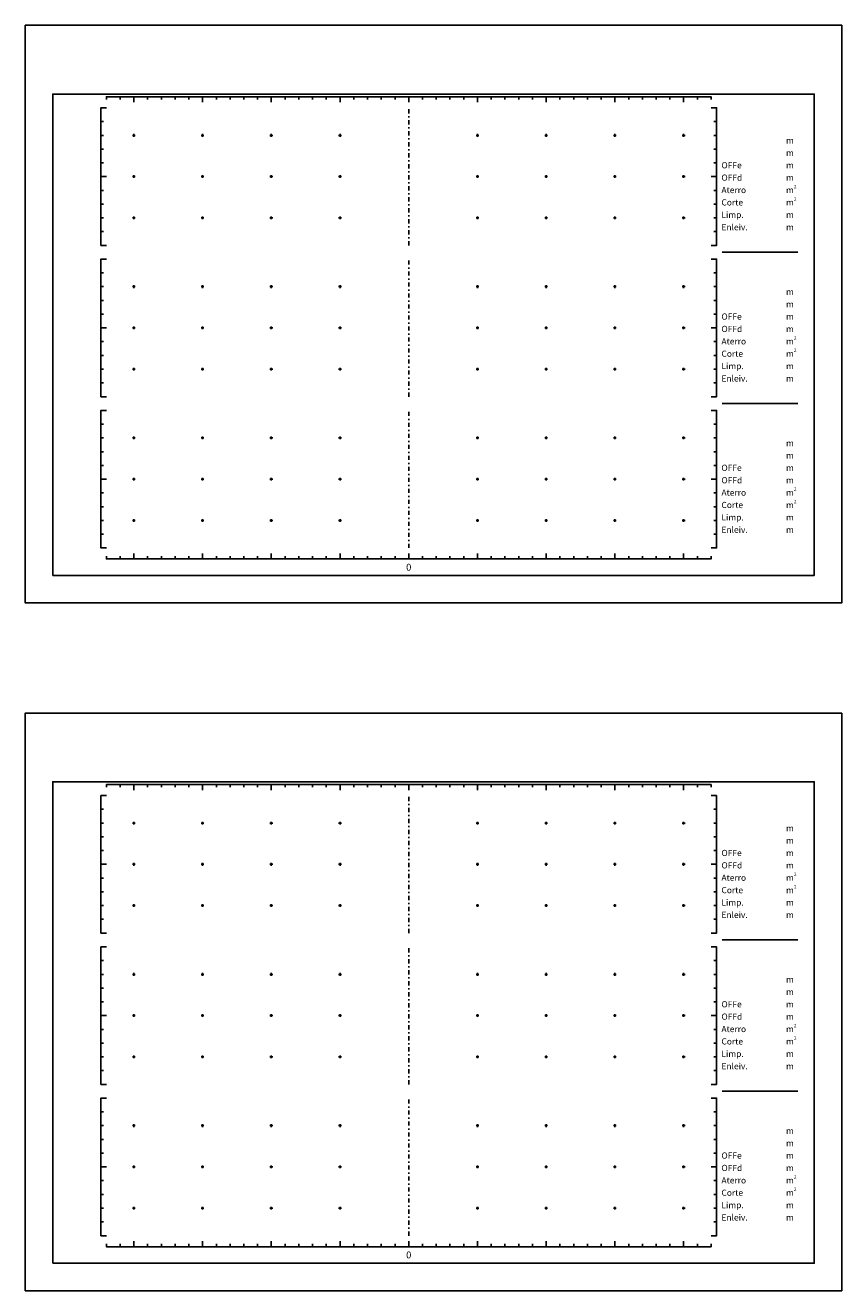
# Model space of a CAD drawing. Extents: x -28 to 312, y -20 to 238.
# Drawn here: x 112 to 172, y -20 to 72 of the extents above; entities that cross this region are included whole.
import ezdxf
from ezdxf.enums import TextEntityAlignment as Align

# ---------------------------------------------------------------- set-up
doc = ezdxf.new("R2010")
doc.units = 0
doc.header["$MEASUREMENT"] = 0
doc.header["$PDMODE"] = 2
doc.header["$PDSIZE"] = 0.1
doc.linetypes.add('EIXO', pattern=[0.7, 0.3, -0.2, 0, -0.2])
doc.layers.add('PONT-SEC', color=7, linetype='CONTINUOUS')
doc.layers.add('PRAN-SEC', color=7, linetype='CONTINUOUS')
doc.styles.get("Standard").update_dxf_attribs({"font": 'seria'})

# ---------------------------------------------------------------- blocks, each defined once
blk = doc.blocks.new('PLANTA')
at = {"layer": 'PONT-SEC', "color": 10, "linetype": 'EIXO'}
for points in [[(0, 6), (0, 16)], [(0, -5), (0, 5)], [(0, -16), (0, -6)]]:
    blk.add_lwpolyline(points, dxfattribs=at)
at = {"layer": 'PONT-SEC', "color": 10, "linetype": 'CONTINUOUS'}
for p in [(-20, 14), (-15, 14), (-10, 14), (-5, 14), (5, 14), (10, 14), (15, 14), (20, 14), (-20, 11), (-15, 11), (-10, 11), (-5, 11), (5, 11), (10, 11), (15, 11), (20, 11), (-20, 8), (-15, 8), (-10, 8), (-5, 8), (5, 8), (10, 8), (15, 8), (20, 8), (-20, 3), (-15, 3), (-10, 3), (-5, 3), (5, 3), (10, 3), (15, 3), (20, 3), (-20, 0), (-15, 0), (-10, 0), (-5, 0), (5, 0), (10, 0), (15, 0), (20, 0), (-20, -3), (-15, -3), (-10, -3), (-5, -3), (5, -3), (10, -3), (15, -3), (20, -3), (-20, -8), (-15, -8), (-10, -8), (-5, -8), (5, -8), (10, -8), (15, -8), (20, -8), (-20, -11), (-15, -11), (-10, -11), (-5, -11), (5, -11), (10, -11), (15, -11), (20, -11), (-20, -14), (-15, -14), (-10, -14), (-5, -14), (5, -14), (10, -14), (15, -14), (20, -14)]:
    blk.add_point(p, dxfattribs=at)
at = {"layer": 'PRAN-SEC', "color": 10}
for p, q in [((-21, 16.6), (-21, 16.8)), ((-20, 16.8), (-20, 16.4)), ((-19, 16.6), (-19, 16.8)), ((-18, 16.6), (-18, 16.8)), ((-17, 16.6), (-17, 16.8)), ((-16, 16.6), (-16, 16.8)), ((-15, 16.8), (-15, 16.4)), ((-14, 16.6), (-14, 16.8)), ((-13, 16.6), (-13, 16.8)), ((-12, 16.6), (-12, 16.8)), ((-11, 16.6), (-11, 16.8)), ((-10, 16.8), (-10, 16.4)), ((-9, 16.6), (-9, 16.8)), ((-8, 16.6), (-8, 16.8)), ((-7, 16.6), (-7, 16.8)), ((-6, 16.6), (-6, 16.8)), ((-5, 16.8), (-5, 16.4)), ((-4, 16.6), (-4, 16.8)), ((-3, 16.6), (-3, 16.8)), ((-2, 16.6), (-2, 16.8)), ((-1, 16.6), (-1, 16.8)), ((0, 16.8), (0, 16.4)), ((1, 16.6), (1, 16.8)), ((2, 16.6), (2, 16.8)), ((3, 16.6), (3, 16.8)), ((4, 16.6), (4, 16.8)), ((5, 16.8), (5, 16.4)), ((6, 16.6), (6, 16.8)), ((7, 16.6), (7, 16.8)), ((8, 16.6), (8, 16.8)), ((9, 16.6), (9, 16.8)), ((10, 16.8), (10, 16.4)), ((11, 16.6), (11, 16.8)), ((12, 16.6), (12, 16.8)), ((13, 16.6), (13, 16.8)), ((14, 16.6), (14, 16.8)), ((15, 16.8), (15, 16.4)), ((16, 16.6), (16, 16.8)), ((17, 16.6), (17, 16.8)), ((18, 16.6), (18, 16.8)), ((19, 16.6), (19, 16.8)), ((20, 16.8), (20, 16.4)), ((21, 16.6), (21, 16.8)), ((-22.4, 15), (-22.2, 15)), ((22.4, 15), (22.2, 15)), ((-22.4, 14), (-22.2, 14)), ((22.4, 14), (22.2, 14)), ((-22.4, 13), (-22.2, 13)), ((22.4, 13), (22.2, 13)), ((-22.4, 12), (-22.2, 12)), ((22.4, 12), (22.2, 12)), ((-22.4, 10), (-22.2, 10)), ((22.4, 10), (22.2, 10)), ((-22.4, 9), (-22.2, 9)), ((22.4, 9), (22.2, 9)), ((-22.4, 8), (-22.2, 8)), ((22.4, 8), (22.2, 8)), ((-22.4, 7), (-22.2, 7)), ((22.4, 7), (22.2, 7)), ((-22.4, 4), (-22.2, 4)), ((22.4, 4), (22.2, 4)), ((-22.4, 3), (-22.2, 3)), ((22.4, 3), (22.2, 3)), ((-22.4, 2), (-22.2, 2)), ((22.4, 2), (22.2, 2)), ((-22.4, 1), (-22.2, 1)), ((22.4, 1), (22.2, 1)), ((-22.4, -1), (-22.2, -1)), ((22.4, -1), (22.2, -1)), ((-22.4, -2), (-22.2, -2)), ((22.4, -2), (22.2, -2)), ((-22.4, -3), (-22.2, -3)), ((22.4, -3), (22.2, -3)), ((-22.4, -4), (-22.2, -4)), ((22.4, -4), (22.2, -4)), ((-22.4, -7), (-22.2, -7)), ((22.4, -7), (22.2, -7)), ((-22.4, -8), (-22.2, -8)), ((22.4, -8), (22.2, -8)), ((-22.4, -9), (-22.2, -9)), ((22.4, -9), (22.2, -9)), ((-22.4, -10), (-22.2, -10)), ((22.4, -10), (22.2, -10)), ((-22.4, -12), (-22.2, -12)), ((22.4, -12), (22.2, -12)), ((-22.4, -13), (-22.2, -13)), ((22.4, -13), (22.2, -13)), ((-22.4, -14), (-22.2, -14)), ((22.4, -14), (22.2, -14)), ((-22.4, -15), (-22.2, -15)), ((22.4, -15), (22.2, -15)), ((-20, -16.8), (-20, -16.4)), ((-15, -16.8), (-15, -16.4)), ((-10, -16.8), (-10, -16.4)), ((-5, -16.8), (-5, -16.4)), ((0, -16.8), (0, -16.4)), ((5, -16.8), (5, -16.4)), ((10, -16.8), (10, -16.4)), ((15, -16.8), (15, -16.4)), ((20, -16.8), (20, -16.4)), ((-21, -16.6), (-21, -16.8)), ((-19, -16.6), (-19, -16.8)), ((-18, -16.6), (-18, -16.8)), ((-17, -16.6), (-17, -16.8)), ((-16, -16.6), (-16, -16.8)), ((-14, -16.6), (-14, -16.8)), ((-13, -16.6), (-13, -16.8)), ((-12, -16.6), (-12, -16.8)), ((-11, -16.6), (-11, -16.8)), ((-9, -16.6), (-9, -16.8)), ((-8, -16.6), (-8, -16.8)), ((-7, -16.6), (-7, -16.8)), ((-6, -16.6), (-6, -16.8)), ((-4, -16.6), (-4, -16.8)), ((-3, -16.6), (-3, -16.8)), ((-2, -16.6), (-2, -16.8)), ((-1, -16.6), (-1, -16.8)), ((1, -16.6), (1, -16.8)), ((2, -16.6), (2, -16.8)), ((3, -16.6), (3, -16.8)), ((4, -16.6), (4, -16.8)), ((6, -16.6), (6, -16.8)), ((7, -16.6), (7, -16.8)), ((8, -16.6), (8, -16.8)), ((9, -16.6), (9, -16.8)), ((11, -16.6), (11, -16.8)), ((12, -16.6), (12, -16.8)), ((13, -16.6), (13, -16.8)), ((14, -16.6), (14, -16.8)), ((16, -16.6), (16, -16.8)), ((17, -16.6), (17, -16.8)), ((18, -16.6), (18, -16.8)), ((19, -16.6), (19, -16.8)), ((21, -16.6), (21, -16.8))]:
    blk.add_line(p, q, dxfattribs=at)
at = {"layer": 'PRAN-SEC', "color": 10, "linetype": 'CONTINUOUS'}
for p, q in [((22.8, 5.5), (28.3, 5.5)), ((22.8, -5.5), (28.3, -5.5))]:
    blk.add_line(p, q, dxfattribs=at)
blk.add_lwpolyline([(31.5, 22), (31.5, -20), (-27.9, -20), (-27.9, 22)], close=True, dxfattribs=at)
at = {"layer": 'PRAN-SEC', "linetype": 'CONTINUOUS'}
blk.add_lwpolyline([(-25.9, -18), (-25.9, 17), (29.5, 17), (29.5, -18)], close=True, dxfattribs=at)
at = {"layer": 'PRAN-SEC', "color": 10, "linetype": 'CONTINUOUS'}
for points in [[(-22, 16.6), (-22, 16.8), (22, 16.8), (22, 16.6)], [(-22, 6), (-22.4, 6), (-22.4, 16), (-22, 16)], [(22, 6), (22.4, 6), (22.4, 16), (22, 16)], [(-22, -5), (-22.4, -5), (-22.4, 5), (-22, 5)], [(22, -5), (22.4, -5), (22.4, 5), (22, 5)], [(-22, -16), (-22.4, -16), (-22.4, -6), (-22, -6)], [(22, -16), (22.4, -16), (22.4, -6), (22, -6)], [(-22, -16.6), (-22, -16.8), (22, -16.8), (22, -16.6)]]:
    blk.add_lwpolyline(points, dxfattribs=at)
at = {"layer": 'PRAN-SEC', "color": 10}
for points in [[(-22, 11), (-22.4, 11)], [(22, 11), (22.4, 11)], [(-22, 0), (-22.4, 0)], [(22, 0), (22.4, 0)], [(-22, -11), (-22.4, -11)], [(22, -11), (22.4, -11)]]:
    blk.add_lwpolyline(points, dxfattribs=at)
at = {"layer": 'PRAN-SEC', "color": 13}
for s, height, p in [('m', 0.45, (27.45, 13.4)), ('OFFe', 0.45, (22.75, 11.6)), ('m', 0.45, (27.45, 12.5)), ('OFFd', 0.45, (22.75, 10.7)), ('m', 0.45, (27.45, 11.6)), ('m', 0.45, (27.45, 10.7)), ('Aterro', 0.45, (22.75, 9.8)), ('m', 0.45, (27.45, 9.8)), ('2', 0.25, (28.024, 10.144)), ('Corte', 0.45, (22.75, 8.9)), ('m', 0.45, (27.45, 8.9)), ('2', 0.25, (28.024, 9.244)), ('Limp.', 0.45, (22.75, 8)), ('m', 0.45, (27.45, 8)), ('Enleiv.', 0.45, (22.75, 7.1)), ('m', 0.45, (27.45, 7.1)), ('m', 0.45, (27.45, 2.4)), ('m', 0.45, (27.45, 1.5)), ('OFFe', 0.45, (22.75, 0.6)), ('m', 0.45, (27.45, 0.6)), ('OFFd', 0.45, (22.75, -0.3)), ('m', 0.45, (27.45, -0.3)), ('Aterro', 0.45, (22.75, -1.2)), ('m', 0.45, (27.45, -1.2)), ('2', 0.25, (28.024, -0.856)), ('Corte', 0.45, (22.75, -2.1)), ('m', 0.45, (27.45, -2.1)), ('2', 0.25, (28.024, -1.756)), ('Limp.', 0.45, (22.75, -3)), ('m', 0.45, (27.45, -3)), ('Enleiv.', 0.45, (22.75, -3.9)), ('m', 0.45, (27.45, -3.9)), ('m', 0.45, (27.45, -8.6)), ('m', 0.45, (27.45, -9.5)), ('OFFe', 0.45, (22.75, -10.4)), ('m', 0.45, (27.45, -10.4)), ('OFFd', 0.45, (22.75, -11.3)), ('m', 0.45, (27.45, -11.3)), ('Aterro', 0.45, (22.75, -12.2)), ('m', 0.45, (27.45, -12.2)), ('2', 0.25, (28.024, -11.856)), ('Corte', 0.45, (22.75, -13.1)), ('m', 0.45, (27.45, -13.1)), ('2', 0.25, (28.024, -12.756)), ('Limp.', 0.45, (22.75, -14)), ('m', 0.45, (27.45, -14)), ('Enleiv.', 0.45, (22.75, -14.9)), ('m', 0.45, (27.45, -14.9))]:
    blk.add_text(s, height=height, dxfattribs=at).set_placement(p)
blk.add_text('0', height=0.5, dxfattribs=at).set_placement((0, -17.65), align=Align.CENTER)

msp = doc.modelspace()

# ---------------------------------------------------------------- block references
at = {"layer": 'PRAN-SEC', "linetype": 'CONTINUOUS'}
for p in [(140, 50), (140, 0)]:
    msp.add_blockref('PLANTA', p, dxfattribs=at)

doc.saveas('drawing.dxf')
